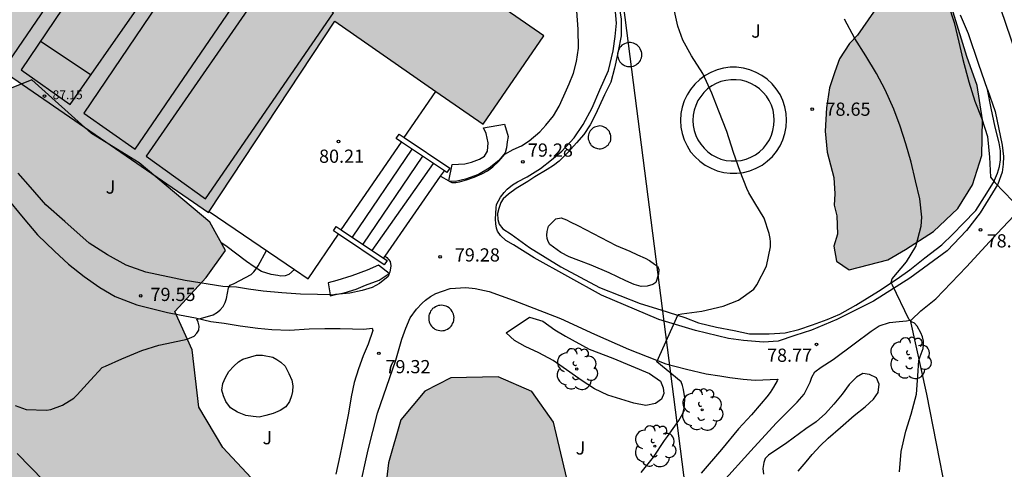
# Model space of a CAD drawing. Units: metres. Extents: x 583794 to 584144, y 4794290 to 4794541.
# Drawn here: x 583941 to 583997, y 4794390 to 4794416 of the extents above; entities that cross this region are included whole.
import ezdxf

# ---------------------------------------------------------------- set-up
doc = ezdxf.new("R2010")
doc.units = ezdxf.units.M
for name, color, linetype in [('020104', 34, 'Continuous'), ('020204', 9, 'Continuous'), ('020308', 9, 'Continuous'), ('060110', 9, 'Continuous'), ('060117', 9, 'Continuous'), ('060124', 9, 'Continuous'), ('060141', 9, 'Continuous'), ('070105', 6, 'Continuous'), ('080106', 1, 'Continuous'), ('080110', 9, 'Continuous'), ('080201', 9, 'Continuous'), ('080303', 9, 'Continuous'), ('100103', 3, 'Continuous'), ('100105', 3, 'Continuous'), ('100106', 63, 'Continuous'), ('100107', 3, 'Continuous'), ('100110', 32, 'Continuous'), ('100202', 3, 'Continuous'), ('100302', 7, 'Continuous'), ('130101', 9, 'Continuous'), ('220104', 9, 'LINEA_ELECTRICA'), ('990501', 21, 'Continuous'), ('990504', 63, 'Continuous')]:
    doc.layers.add(name, color=color, linetype=linetype)
doc.layers.add('080111', color=7, linetype='Continuous', lineweight=30)
doc.styles.add('ARIAL', font='ARIAL.TTF', dxfattribs={"height": 1})
doc.linetypes.add('LINEA_ELECTRICA', pattern='A,7.5,-0.3,["E",Standard,S=0.25,R=0,X=-0.1,Y=-0.1],-0.3', length=8.1)

# ---------------------------------------------------------------- blocks, each defined once
blk = doc.blocks.new('COTAPU')
blk.add_circle((0, 0), 0.075)
blk = doc.blocks.new('ARBOL')
blk.add_circle((0, 0), 0.0587)
for centre, radius, start, end in [((-0.28, 0.855), 0.3, 359.2878, 173.6078), ((0.097, 0.97), 0.21, 23.1565, 160.4665), ((0.438, 0.881), 0.24, 301.578, 139.328), ((-0.564, 0.381), 0.532, 92.28, 254.58), ((0.656, 0.288), 0.443, 319.8556, 114.7656), ((-0.091, 0.321), 0.12, 119.14, 310.56), ((0.819, -0.249), 0.383, 235.5275, 62.0275), ((-0.556, -0.339), 0.555, 142.64, 266.54), ((-0.039, -0.384), 0.21, 189.64, 323.88), ((-0.301, -0.676), 0.45, 213.78, 295.32), ((0.299, -0.624), 0.532, 224.67, 0.24)]:
    blk.add_arc(centre, radius, start, end)
blk = doc.blocks.new('PUNTO')
blk.add_circle((0, 0), 0.075)

msp = doc.modelspace()

# ---------------------------------------------------------------- hatches: boundary and pattern name
at = {"layer": '990501'}
msp.add_hatch(color=256, dxfattribs=at).paths.add_polyline_path([(583970.983, 4794414.764), (583962.973, 4794420.304), (583963.623, 4794421.294), (583958.964, 4794424.514), (583958.364, 4794423.474), (583945.664, 4794432.194), (583951.674, 4794440.694), (583946.104, 4794444.414), (583940.364, 4794435.834), (583936.834, 4794430.564), (583937.414, 4794430.194), (583928.084, 4794416.445), (583931.134, 4794414.345), (583930.934, 4794414.055), (583934.644, 4794411.585), (583936.924, 4794415.055), (583937.184, 4794414.895), (583951.953, 4794404.755), (583959.113, 4794415.594), (583967.543, 4794409.754)])
at = {"layer": '990504'}
for points in [[(583988.793, 4794414.804), (583988.343, 4794414.334), (583987.783, 4794413.464), (583987.503, 4794412.724), (583987.202, 4794411.814), (583987.042, 4794410.694), (583986.962, 4794409.354), (583987.072, 4794408.174), (583987.452, 4794406.734), (583987.512, 4794405.814), (583987.482, 4794405.154), (583987.622, 4794404.564), (583987.662, 4794403.514), (583987.452, 4794402.844), (583987.612, 4794401.984), (583988.332, 4794401.484), (583990.512, 4794402.064), (583991.532, 4794402.654), (583993.112, 4794403.674), (583994.502, 4794404.964), (583995.332, 4794406.314), (583995.852, 4794407.984), (583995.892, 4794410.004), (583995.592, 4794411.944), (583995.012, 4794413.594), (583994.232, 4794416.104), (583993.522, 4794416.934), (583992.362, 4794416.984), (583991.542, 4794416.694), (583990.642, 4794416.714), (583990.003, 4794416.544)], [(583961.863, 4794387.945), (583961.453, 4794386.115), (583960.303, 4794384.615), (583958.493, 4794383.945), (583957.293, 4794384.565), (583955.893, 4794385.815), (583955.033, 4794387.365), (583954.373, 4794389.695), (583952.753, 4794391.405), (583951.403, 4794393.695), (583951.013, 4794396.945), (583950.033, 4794399.125), (583951.803, 4794401.055), (583952.913, 4794402.595), (583952.023, 4794404.195), (583948.014, 4794407.565), (583945.304, 4794409.225), (583941.914, 4794412.265), (583939.774, 4794411.415), (583939.074, 4794409.445), (583939.204, 4794405.715), (583938.994, 4794402.545), (583937.424, 4794402.695), (583935.114, 4794404.275), (583933.294, 4794405.905), (583931.404, 4794406.095), (583929.544, 4794404.945), (583925.834, 4794402.765), (583924.024, 4794401.216), (583924.784, 4794398.856), (583926.674, 4794396.756), (583928.614, 4794394.776), (583929.544, 4794393.526), (583931.574, 4794391.526), (583934.034, 4794388.736), (583934.973, 4794386.486), (583937.073, 4794384.716), (583939.393, 4794383.506), (583941.473, 4794382.676), (583943.553, 4794382.486), (583942.423, 4794380.376), (583944.103, 4794378.606), (583948.793, 4794375.416), (583951.983, 4794372.226), (583957.302, 4794368.046), (583959.802, 4794366.136), (583961.922, 4794365.426), (583962.892, 4794366.066), (583962.242, 4794367.356), (583960.342, 4794369.356), (583958.672, 4794371.696), (583959.672, 4794373.176), (583961.402, 4794374.006), (583962.902, 4794374.545), (583962.892, 4794375.465), (583964.152, 4794376.875), (583967.932, 4794377.885), (583972.112, 4794378.795), (583973.962, 4794379.405), (583977.422, 4794380.265), (583980.012, 4794380.795), (583982.402, 4794381.815), (583985.232, 4794382.315), (583988.032, 4794382.555), (583994.342, 4794384.415), (583993.532, 4794384.975), (583993.342, 4794385.165), (583991.982, 4794385.215), (583990.962, 4794385.425), (583990.082, 4794385.855), (583989.172, 4794385.965), (583987.572, 4794385.445), (583985.952, 4794385.095), (583985.282, 4794385.235), (583985.012, 4794385.715), (583983.342, 4794388.185), (583982.332, 4794388.485), (583980.862, 4794388.065), (583979.162, 4794387.085), (583977.362, 4794385.655), (583974.982, 4794385.315), (583974.282, 4794387.135), (583973.452, 4794388.545), (583972.292, 4794389.645), (583971.543, 4794392.855), (583970.303, 4794394.595), (583968.393, 4794395.415), (583965.703, 4794395.365), (583964.223, 4794394.605), (583962.863, 4794392.975), (583962.163, 4794390.545)]]:
    msp.add_hatch(color=256, dxfattribs=at).paths.add_polyline_path(points)

# ---------------------------------------------------------------- linework, layer by layer
at = {"layer": '020104', "flags": 128}
for points, elevation in [([(583976.512, 4794389.985), (583977.212, 4794390.855), (583977.842, 4794391.815), (583978.012, 4794392.045), (583978.652, 4794392.945), (583978.872, 4794393.335), (583978.932, 4794393.555), (583978.982, 4794393.775), (583978.992, 4794394.235), (583978.922, 4794394.695), (583978.862, 4794394.925), (583978.782, 4794395.145), (583977.412, 4794396.265), (583978.622, 4794398.964), (583978.832, 4794399.004), (583979.962, 4794399.154), (583981.172, 4794399.424), (583982.042, 4794399.764), (583982.912, 4794400.404), (583983.082, 4794400.634), (583983.632, 4794401.694), (583983.862, 4794402.794), (583983.862, 4794403.084), (583983.842, 4794403.274), (583983.782, 4794403.564), (583983.492, 4794404.424), (583982.972, 4794405.294), (583982.632, 4794405.854), (583982.523, 4794406.104), (583982.133, 4794407.064), (583981.763, 4794408.144), (583981.373, 4794409.334), (583980.923, 4794410.504), (583980.533, 4794411.524), (583980.013, 4794412.634), (583979.373, 4794413.634), (583978.873, 4794414.524), (583978.603, 4794415.314), (583978.403, 4794416.174)], 79), ([(583993.952, 4794416.564), (583994.292, 4794415.524), (583994.552, 4794414.404), (583994.782, 4794413.424), (583995.112, 4794412.154), (583995.462, 4794411.064), (583995.862, 4794410.064), (583996.172, 4794409.054), (583996.292, 4794407.884), (583996.352, 4794406.754), (583996.602, 4794406.444), (583998.122, 4794404.864)], 78), ([(583991.182, 4794390.024), (583991.272, 4794391.184), (583991.552, 4794392.344), (583991.852, 4794393.304), (583992.142, 4794394.434), (583992.222, 4794395.484), (583992.272, 4794396.344), (583992.362, 4794396.584), (583992.522, 4794397.024), (583992.542, 4794397.234), (583992.542, 4794397.444), (583992.482, 4794397.684), (583992.392, 4794397.914), (583992.182, 4794398.294), (583992.042, 4794398.464), (583991.862, 4794398.544), (583991.712, 4794398.694), (583990.782, 4794400.624), (583990.712, 4794400.774), (583990.772, 4794400.984), (583991.582, 4794401.944), (583992.102, 4794402.814), (583992.422, 4794403.964), (583992.452, 4794404.484), (583992.342, 4794405.524), (583992.092, 4794406.544), (583991.842, 4794407.594), (583991.542, 4794408.644), (583991.212, 4794409.644), (583990.862, 4794410.614), (583990.362, 4794411.714), (583989.882, 4794412.634), (583989.262, 4794413.634), (583988.643, 4794414.624), (583988.053, 4794415.714)], 78.5), ([(583940.973, 4794393.795), (583941.583, 4794393.565), (583942.743, 4794393.525), (583942.983, 4794393.565), (583943.663, 4794393.815), (583944.293, 4794394.215), (583944.493, 4794394.395), (583945.243, 4794395.225), (583945.913, 4794395.945), (583946.093, 4794396.025), (583947.023, 4794396.445), (583948.163, 4794396.915), (583949.123, 4794397.225), (583949.573, 4794397.315), (583950.733, 4794397.565), (583951.133, 4794397.735), (583951.283, 4794397.895), (583951.393, 4794398.065), (583951.423, 4794398.305), (583951.363, 4794398.515), (583951.273, 4794398.695), (583951.493, 4794398.735), (583952.213, 4794398.945), (583952.453, 4794399.085), (583952.613, 4794399.215), (583952.773, 4794399.415), (583952.883, 4794399.635), (583952.963, 4794399.865), (583953.073, 4794400.465), (583953.183, 4794400.625), (583953.393, 4794400.725), (583954.373, 4794401.235), (583954.523, 4794401.385), (583954.653, 4794401.545), (583954.763, 4794401.725), (583955.243, 4794402.595)], 79.5)]:
    msp.add_lwpolyline(points, dxfattribs=dict(at, elevation=elevation))
at = {"layer": '060110'}
msp.add_polyline3d([(583996.176, 4794411.727, 77.878), (583996.612, 4794410.474, 77.888), (583997.012, 4794408.564, 77.948), (583997.092, 4794407.924, 77.978), (583997.072, 4794407.484, 77.978), (583997.022, 4794407.044, 77.978), (583996.772, 4794406.354, 78.008), (583995.772, 4794404.734, 78.218), (583994.992, 4794403.724, 78.248), (583993.892, 4794402.564, 78.308), (583991.772, 4794401.014, 78.478), (583989.702, 4794399.724, 78.588), (583987.622, 4794398.674, 78.698), (583986.182, 4794398.064, 78.778), (583985.232, 4794397.764, 78.808), (583984.292, 4794397.444, 78.838), (583983.462, 4794397.394, 78.878), (583982.322, 4794397.484, 78.908), (583981.472, 4794397.604, 78.928), (583979.592, 4794398.044, 78.998), (583977.512, 4794398.674, 79.088), (583974.263, 4794400.055, 79.188), (583970.433, 4794402.175, 79.218), (583969.263, 4794402.905, 79.228), (583968.823, 4794403.165, 79.228), (583968.533, 4794403.445, 79.248), (583968.353, 4794403.695, 79.248), (583968.293, 4794403.855, 79.248), (583968.253, 4794404.095, 79.248), (583968.233, 4794404.375, 79.258), (583968.263, 4794404.685, 79.258), (583968.283, 4794405.015, 79.268), (583968.303, 4794405.195, 79.268), (583968.413, 4794405.414, 79.278), (583968.523, 4794405.614, 79.288), (583968.733, 4794405.884, 79.288), (583968.903, 4794406.064, 79.288), (583969.203, 4794406.314, 79.268), (583969.493, 4794406.484, 79.278), (583970.043, 4794406.764, 79.288), (583970.793, 4794407.234, 79.268), (583971.413, 4794407.734, 79.228), (583972.013, 4794408.234, 79.228), (583972.703, 4794408.984, 79.218), (583973.223, 4794409.734, 79.198), (583973.723, 4794410.694, 79.188), (583974.173, 4794411.714, 79.178), (583974.663, 4794412.804, 79.178), (583974.933, 4794413.924, 79.178), (583975.043, 4794414.734, 79.168), (583975.113, 4794415.484, 79.168), (583975.023, 4794416.564, 79.168)], dxfattribs=at)
at = {"layer": '060117'}
for points in [[(583961.975, 4794402.273, 79.607), (583965.126, 4794406.803, 79.589)], [(583965.126, 4794406.803, 79.589), (583965.34, 4794407.11, 79.588)], [(583961.891, 4794402.152, 79.608), (583961.975, 4794402.273, 79.607)]]:
    msp.add_polyline3d(points, dxfattribs=at)
at = {"layer": '060124'}
for points in [[(583963.06, 4794408.995, 80.138), (583964.855, 4794411.617, 80.128)], [(583959.487, 4794403.756, 80.158), (583962.9, 4794408.745, 80.138)], [(583951.989, 4794404.808, 80.128), (583956.835, 4794401.508, 80.162)], [(583956.835, 4794401.508, 80.162), (583957.603, 4794400.985, 80.168), (583959.331, 4794403.521, 80.158)]]:
    msp.add_polyline3d(points, dxfattribs=at)
at = {"layer": '060141'}
for points in [[(583963.493, 4794408.345, 79.998), (583960.103, 4794403.355, 80.008)], [(583964.093, 4794407.945, 79.868), (583960.703, 4794402.945, 79.838)], [(583961.243, 4794402.595, 79.718), (583964.723, 4794407.525, 79.698)]]:
    msp.add_polyline3d(points, dxfattribs=at)
at = {"layer": '070105'}
for points in [[(583962.9, 4794408.745, 80.338), (583962.603, 4794408.945, 80.408), (583962.763, 4794409.195, 80.388)], [(583962.763, 4794409.195, 80.388), (583963.06, 4794408.995, 80.319)], [(583963.06, 4794408.995, 80.319), (583965.643, 4794407.255, 79.718), (583965.483, 4794407.015, 79.728), (583965.34, 4794407.11, 79.761)], [(583965.34, 4794407.11, 79.761), (583962.9, 4794408.745, 80.338)], [(583959.331, 4794403.521, 80.371), (583959.043, 4794403.715, 80.438), (583959.203, 4794403.945, 80.418)], [(583959.203, 4794403.945, 80.418), (583959.487, 4794403.756, 80.352)], [(583961.891, 4794402.152, 79.792), (583962.083, 4794402.025, 79.748), (583961.923, 4794401.775, 79.768), (583959.331, 4794403.521, 80.371)], [(583959.487, 4794403.756, 80.352), (583961.891, 4794402.152, 79.792)]]:
    msp.add_polyline3d(points, dxfattribs=at)
at = {"layer": '080106'}
msp.add_polyline3d([(583942.414, 4794414.465, 86.758), (583945.284, 4794412.565, 86.808)], dxfattribs=at)
at = {"layer": '080110'}
for points in [[(583940.634, 4794413.335, 86.988), (583947.854, 4794423.924, 85.808), (583944.954, 4794425.884, 85.768), (583937.794, 4794415.335, 87.028), (583940.634, 4794413.335, 86.988)], [(583944.864, 4794410.385, 87.008), (583947.774, 4794408.335, 87.088), (583954.994, 4794418.884, 85.858), (583952.004, 4794420.934, 85.728), (583944.864, 4794410.385, 87.008)], [(583948.404, 4794407.935, 87.078), (583951.773, 4794405.525, 87.028), (583959.043, 4794416.084, 85.808), (583955.684, 4794418.484, 85.778), (583948.404, 4794407.935, 87.078)]]:
    msp.add_polyline3d(points, dxfattribs=at)
msp.add_polyline3d([(583948.434, 4794423.404, 85.818), (583941.304, 4794412.835, 86.938), (583944.094, 4794410.875, 86.998), (583951.404, 4794421.334, 85.818)], close=True, dxfattribs=at)
at = {"layer": '080111'}
for points in [[(583970.983, 4794414.764, 83.608), (583962.973, 4794420.304, 83.508), (583963.623, 4794421.294, 83.488), (583958.964, 4794424.514, 83.398), (583958.364, 4794423.474, 83.598), (583945.664, 4794432.194, 83.548), (583951.674, 4794440.694, 81.808), (583946.104, 4794444.414, 82.628)], [(583951.989, 4794404.808, 80.128), (583959.113, 4794415.594, 80.178), (583964.855, 4794411.617, 79.755)], [(583964.855, 4794411.617, 79.755), (583967.543, 4794409.754, 79.558), (583970.983, 4794414.764, 79.368)], [(583940.522, 4794412.603, 80.128), (583951.953, 4794404.755, 80.128), (583951.989, 4794404.808, 80.128)]]:
    msp.add_polyline3d(points, dxfattribs=at)
at = {"layer": '100103'}
msp.add_polyline3d([(583991.792, 4794398.645, 78.468), (583992.712, 4794394.434, 78.398), (583993.822, 4794388.844, 78.278), (583994.422, 4794385.603, 78.188)], dxfattribs=at)
at = {"layer": '100105'}
for points in [[(583971.659, 4794423.345, 79.182), (583973.453, 4794421.234, 79.088), (583974.043, 4794420.214, 79.088), (583974.373, 4794419.484, 79.088), (583974.993, 4794417.984, 79.088), (583975.203, 4794416.734, 79.088), (583975.373, 4794415.734, 79.088), (583975.373, 4794414.774, 79.088), (583975.214, 4794413.901, 79.088)], [(583965.616, 4794406.523, 79.374), (583965.753, 4794406.445, 79.368), (583965.993, 4794406.445, 79.338), (583966.203, 4794406.485, 79.328), (583966.593, 4794406.595, 79.308), (583967.023, 4794406.754, 79.308), (583967.463, 4794406.934, 79.288), (583967.793, 4794407.104, 79.298), (583968.083, 4794407.334, 79.298), (583968.423, 4794407.664, 79.298), (583968.773, 4794408.054, 79.258), (583969.243, 4794408.314, 79.228), (583969.723, 4794408.524, 79.198), (583970.153, 4794408.814, 79.218), (583970.763, 4794409.314, 79.198), (583971.103, 4794409.694, 79.198), (583971.543, 4794410.234, 79.198), (583971.853, 4794410.774, 79.198), (583972.123, 4794411.364, 79.198), (583972.433, 4794412.054, 79.198), (583972.673, 4794412.654, 79.198), (583972.843, 4794413.314, 79.198), (583972.953, 4794414.064, 79.188), (583972.933, 4794415.144, 79.188), (583972.863, 4794416.174, 79.188)], [(583996.176, 4794411.727, 77.86), (583995.682, 4794413.144, 77.828), (583995.092, 4794414.874, 77.808), (583994.642, 4794415.934, 77.808)], [(583975.214, 4794413.901, 79.088), (583975.173, 4794413.713, 79.188)], [(583975.173, 4794413.713, 79.188), (583975.003, 4794412.944, 79.108), (583974.783, 4794412.134, 79.088), (583974.423, 4794411.414, 79.108), (583973.923, 4794410.314, 79.178), (583973.623, 4794409.714, 79.178), (583973.253, 4794409.164, 79.188), (583972.833, 4794408.694, 79.188), (583972.363, 4794408.164, 79.198), (583971.853, 4794407.664, 79.228), (583971.543, 4794407.404, 79.228), (583971.173, 4794407.184, 79.248), (583970.473, 4794406.764, 79.268), (583970.073, 4794406.504, 79.268), (583969.423, 4794406.104, 79.288), (583968.983, 4794405.794, 79.268), (583968.673, 4794405.524, 79.288), (583968.543, 4794405.305, 79.278), (583968.423, 4794404.975, 79.278), (583968.353, 4794404.685, 79.278), (583968.373, 4794404.345, 79.268), (583968.453, 4794404.085, 79.268), (583968.663, 4794403.815, 79.198), (583969.123, 4794403.515, 79.188), (583970.173, 4794402.755, 79.158), (583971.953, 4794401.655, 79.088), (583974.153, 4794400.485, 79.078), (583976.453, 4794399.584, 79.008), (583977.622, 4794399.224, 78.978), (583979.002, 4794398.794, 78.938), (583979.772, 4794398.484, 78.858), (583980.792, 4794398.234, 78.838), (583981.802, 4794398.044, 78.808), (583982.662, 4794397.854, 78.808), (583983.782, 4794397.854, 78.808), (583984.682, 4794397.924, 78.798), (583985.462, 4794398.104, 78.758), (583986.252, 4794398.374, 78.698), (583987.082, 4794398.674, 78.678), (583987.792, 4794398.974, 78.618), (583988.712, 4794399.484, 78.588), (583989.992, 4794400.274, 78.498), (583991.052, 4794400.984, 78.408), (583991.772, 4794401.484, 78.328), (583992.622, 4794402.174, 78.328), (583993.582, 4794402.914, 78.228), (583994.212, 4794403.514, 78.228), (583994.802, 4794404.114, 78.218), (583995.522, 4794404.864, 78.188), (583996.012, 4794405.644, 78.128), (583996.522, 4794406.444, 78.028), (583996.742, 4794406.974, 77.928), (583996.862, 4794407.364, 77.928), (583996.922, 4794407.734, 77.948), (583996.922, 4794408.254, 77.938), (583996.852, 4794408.694, 77.968), (583996.622, 4794409.594, 77.948)], [(583996.622, 4794409.594, 77.948), (583996.382, 4794410.664, 77.878), (583996.176, 4794411.727, 77.878)], [(583958.847, 4794400.069, 79.499), (583958.133, 4794400.095, 79.508), (583957.173, 4794400.115, 79.538), (583956.103, 4794400.195, 79.518), (583955.043, 4794400.275, 79.508), (583954.223, 4794400.405, 79.518), (583953.543, 4794400.505, 79.508), (583952.763, 4794400.555, 79.508), (583950.623, 4794400.885, 79.528), (583948.393, 4794401.365, 79.498), (583947.263, 4794401.755, 79.498), (583946.213, 4794402.335, 79.588), (583945.173, 4794403.015, 79.588), (583943.784, 4794404.235, 79.588), (583942.714, 4794405.175, 79.588), (583941.844, 4794406.185, 79.588), (583941.144, 4794406.985, 79.608)], [(583965.126, 4794406.803, 79.398), (583965.586, 4794406.54, 79.376)], [(583991.792, 4794398.645, 78.423), (583991.872, 4794398.664, 78.418), (583992.402, 4794399.174, 78.438), (583993.242, 4794399.854, 78.378), (583994.982, 4794401.654, 78.268), (583996.732, 4794403.564, 78.118), (583998.322, 4794405.234, 77.978), (583999.652, 4794406.594, 77.788)], [(583940.454, 4794405.625, 79.558), (583941.424, 4794404.445, 79.588), (583942.244, 4794403.485, 79.558), (583943.204, 4794402.545, 79.578), (583944.004, 4794401.815, 79.578), (583944.893, 4794401.115, 79.558), (583945.783, 4794400.485, 79.558), (583946.643, 4794399.975, 79.558), (583947.873, 4794399.515, 79.548), (583949.623, 4794399.065, 79.538), (583950.293, 4794398.935, 79.558), (583951.213, 4794398.765, 79.548), (583952.083, 4794398.565, 79.548), (583952.843, 4794398.465, 79.518), (583953.743, 4794398.315, 79.548), (583954.753, 4794398.185, 79.518), (583955.533, 4794398.105, 79.498), (583956.543, 4794398.065, 79.478), (583957.663, 4794398.155, 79.468), (583958.543, 4794398.165, 79.438), (583959.413, 4794398.165, 79.378), (583960.113, 4794398.155, 79.338), (583960.763, 4794398.125, 79.298), (583961.233, 4794398.175, 79.278), (583961.283, 4794398.045, 79.278), (583961.003, 4794397.275, 79.308), (583960.723, 4794396.605, 79.328), (583960.463, 4794395.875, 79.298), (583960.223, 4794395.105, 79.278), (583960.043, 4794394.295, 79.258), (583959.893, 4794393.355, 79.258), (583959.673, 4794392.225, 79.248), (583959.403, 4794390.945, 79.248), (583959.183, 4794389.905, 79.248)], [(583956.835, 4794401.508, 79.527), (583956.513, 4794401.235, 79.518), (583956.293, 4794401.155, 79.518), (583956.043, 4794401.135, 79.518), (583955.873, 4794401.175, 79.508), (583955.503, 4794401.225, 79.518), (583954.963, 4794401.405, 79.518), (583954.543, 4794401.655, 79.518), (583954.103, 4794401.975, 79.518), (583952.923, 4794402.855, 79.528), (583952.673, 4794403.025, 79.518)], [(583961.975, 4794402.273, 79.357), (583962.073, 4794402.185, 79.338), (583962.253, 4794401.965, 79.308), (583962.303, 4794401.715, 79.298), (583962.243, 4794401.355, 79.308), (583962.21, 4794401.277, 79.308)], [(583962.21, 4794401.277, 79.308), (583962.143, 4794401.115, 79.308), (583961.653, 4794400.715, 79.338), (583961.233, 4794400.485, 79.388), (583960.673, 4794400.315, 79.428), (583959.963, 4794400.175, 79.438), (583959.164, 4794400.088, 79.485)], [(583960.503, 4794388.965, 79.258), (583961.003, 4794391.275, 79.258), (583961.533, 4794393.355, 79.258), (583962.583, 4794396.375, 79.328), (583962.923, 4794397.565, 79.328), (583963.143, 4794398.175, 79.308), (583963.403, 4794398.775, 79.308), (583963.763, 4794399.265, 79.298), (583964.073, 4794399.595, 79.298), (583964.273, 4794399.775, 79.288), (583964.553, 4794399.985, 79.288), (583964.853, 4794400.155, 79.288), (583965.223, 4794400.275, 79.288), (583965.673, 4794400.425, 79.258), (583966.553, 4794400.485, 79.228), (583967.083, 4794400.435, 79.268), (583967.873, 4794400.255, 79.228), (583969.253, 4794399.765, 79.218), (583971.933, 4794398.735, 79.158), (583973.863, 4794397.845, 79.128), (583975.792, 4794396.985, 79.078), (583977.912, 4794396.165, 79.018), (583979.092, 4794395.865, 78.968), (583980.212, 4794395.585, 78.948), (583980.972, 4794395.475, 78.928), (583981.542, 4794395.385, 78.928), (583982.302, 4794395.294, 78.878), (583982.992, 4794395.234, 78.838), (583984.272, 4794395.294, 78.808), (583984.232, 4794395.194, 78.798), (583984.032, 4794394.844, 78.788), (583983.832, 4794394.524, 78.788), (583983.642, 4794394.294, 78.808), (583983.332, 4794393.905, 78.828), (583982.782, 4794393.275, 78.838), (583982.032, 4794392.465, 78.888), (583981.082, 4794391.305, 78.918), (583979.922, 4794389.965, 78.868)], [(583959.164, 4794400.088, 79.485), (583958.953, 4794400.065, 79.498), (583958.847, 4794400.069, 79.499)], [(583981.132, 4794389.445, 78.868), (583982.742, 4794391.225, 78.868), (583984.172, 4794392.795, 78.858), (583985.372, 4794393.984, 78.808), (583985.762, 4794394.434, 78.798), (583986.102, 4794395.114, 78.768), (583986.212, 4794395.394, 78.758), (583986.372, 4794395.714, 78.728), (583986.742, 4794395.974, 78.728), (583987.412, 4794396.414, 78.748), (583988.612, 4794397.304, 78.698), (583989.582, 4794398.014, 78.648), (583990.032, 4794398.314, 78.608), (583990.612, 4794398.514, 78.528), (583991.162, 4794398.564, 78.478), (583991.572, 4794398.594, 78.438), (583991.792, 4794398.645, 78.423)], [(583942.603, 4794389.526, 79.198), (583941.073, 4794391.065, 79.178)]]:
    msp.add_polyline3d(points, dxfattribs=at)
at = {"layer": '100106', "flags": 128}
for points, elevation in [([(583990.003, 4794416.544), (583988.793, 4794414.804), (583988.343, 4794414.334), (583987.783, 4794413.464), (583987.503, 4794412.724), (583987.202, 4794411.814), (583987.042, 4794410.694), (583986.962, 4794409.354), (583987.072, 4794408.174), (583987.452, 4794406.734), (583987.512, 4794405.814), (583987.482, 4794405.154), (583987.622, 4794404.564), (583987.662, 4794403.514), (583987.452, 4794402.844), (583987.612, 4794401.984), (583988.332, 4794401.484), (583990.512, 4794402.064), (583991.532, 4794402.654), (583993.112, 4794403.674), (583994.502, 4794404.964), (583995.332, 4794406.314), (583995.852, 4794407.984), (583995.892, 4794410.004), (583995.592, 4794411.944), (583995.012, 4794413.594), (583994.232, 4794416.104)], 78.5), ([(583954.373, 4794389.695), (583952.753, 4794391.405), (583951.403, 4794393.695), (583951.013, 4794396.945), (583950.033, 4794399.125), (583951.803, 4794401.055), (583952.913, 4794402.595), (583952.023, 4794404.195), (583948.014, 4794407.565), (583945.304, 4794409.225), (583941.914, 4794412.265), (583939.774, 4794411.415)], 79.5), ([(583972.292, 4794389.645), (583971.543, 4794392.855), (583970.303, 4794394.595), (583968.393, 4794395.415), (583965.703, 4794395.365), (583964.223, 4794394.605), (583962.863, 4794392.975), (583962.163, 4794390.545), (583961.863, 4794387.945)], 79.5)]:
    msp.add_lwpolyline(points, dxfattribs=dict(at, elevation=elevation))
at = {"layer": '100107'}
for points in [[(583975.214, 4794413.901, 79.188), (583975.203, 4794413.874, 79.188), (583975.173, 4794413.774, 79.188), (583975.173, 4794413.713, 79.188)], [(583976.503, 4794413.444, 79.178), (583976.533, 4794413.524, 79.178), (583976.543, 4794413.624, 79.178), (583976.543, 4794413.694, 79.178), (583976.543, 4794413.794, 79.178), (583976.533, 4794413.874, 79.178), (583976.503, 4794413.944, 79.178), (583976.463, 4794414.024, 79.178), (583976.423, 4794414.104, 79.178), (583976.363, 4794414.174, 79.178), (583976.293, 4794414.234, 79.178), (583976.233, 4794414.274, 79.178), (583976.153, 4794414.314, 79.178), (583976.073, 4794414.354, 79.178), (583975.993, 4794414.374, 79.178), (583975.913, 4794414.384, 79.178), (583975.823, 4794414.384, 79.178), (583975.733, 4794414.374, 79.188), (583975.653, 4794414.354, 79.188), (583975.573, 4794414.314, 79.188), (583975.493, 4794414.274, 79.188), (583975.423, 4794414.234, 79.188), (583975.363, 4794414.174, 79.188), (583975.303, 4794414.104, 79.188), (583975.263, 4794414.024, 79.188), (583975.233, 4794413.944, 79.188), (583975.214, 4794413.901, 79.188)], [(583975.173, 4794413.713, 79.188), (583975.173, 4794413.614, 79.188), (583975.203, 4794413.524, 79.188), (583975.233, 4794413.444, 79.188), (583975.263, 4794413.374, 79.188), (583975.303, 4794413.304, 79.188), (583975.363, 4794413.234, 79.188), (583975.423, 4794413.174, 79.188), (583975.503, 4794413.124, 79.188), (583975.573, 4794413.084, 79.188), (583975.653, 4794413.054, 79.188), (583975.743, 4794413.024, 79.178), (583975.823, 4794413.024, 79.178), (583975.913, 4794413.024, 79.178), (583975.993, 4794413.024, 79.178), (583976.083, 4794413.054, 79.178), (583976.163, 4794413.084, 79.178), (583976.233, 4794413.124, 79.178), (583976.293, 4794413.174, 79.178), (583976.363, 4794413.234, 79.178), (583976.423, 4794413.304, 79.178), (583976.473, 4794413.374, 79.178), (583976.503, 4794413.444, 79.178)], [(583984.673, 4794409.234, 79.408), (583984.753, 4794409.604, 79.408), (583984.773, 4794409.984, 79.408), (583984.753, 4794410.364, 79.408), (583984.673, 4794410.734, 79.408), (583984.553, 4794411.094, 79.408), (583984.403, 4794411.434, 79.408), (583984.183, 4794411.754, 79.408), (583983.953, 4794412.044, 79.408), (583983.673, 4794412.304, 79.408), (583983.373, 4794412.524, 79.408), (583983.043, 4794412.694, 79.408), (583982.683, 4794412.844, 79.408), (583982.323, 4794412.934, 79.408), (583981.933, 4794412.984, 79.408), (583981.573, 4794412.984, 79.408), (583981.183, 4794412.934, 79.408), (583980.823, 4794412.844, 79.408), (583980.473, 4794412.694, 79.408), (583980.143, 4794412.524, 79.408), (583979.843, 4794412.294, 79.408), (583979.553, 4794412.024, 79.408), (583979.323, 4794411.734, 79.408), (583979.123, 4794411.424, 79.408), (583978.963, 4794411.084, 79.408), (583978.843, 4794410.724, 79.408), (583978.773, 4794410.354, 79.408), (583978.753, 4794409.974, 79.408), (583978.773, 4794409.594, 79.408), (583978.843, 4794409.224, 79.408), (583978.963, 4794408.864, 79.408), (583979.123, 4794408.524, 79.408), (583979.323, 4794408.194, 79.408), (583979.553, 4794407.914, 79.408), (583979.843, 4794407.654, 79.408), (583980.153, 4794407.434, 79.408), (583980.483, 4794407.254, 79.408), (583980.833, 4794407.114, 79.408), (583981.203, 4794407.014, 79.408), (583981.573, 4794406.974, 79.408), (583981.953, 4794406.974, 79.408), (583982.333, 4794407.024, 79.408), (583982.683, 4794407.114, 79.408), (583983.043, 4794407.254, 79.408), (583983.383, 4794407.434, 79.408), (583983.673, 4794407.664, 79.408), (583983.962, 4794407.914, 79.408), (583984.202, 4794408.214, 79.408), (583984.402, 4794408.524, 79.408), (583984.553, 4794408.874, 79.408), (583984.673, 4794409.234, 79.408)], [(583965.773, 4794407.474, 80.128), (583966.493, 4794407.514, 80.058), (583966.883, 4794407.604, 80.028), (583967.333, 4794407.764, 79.968), (583967.613, 4794407.944, 79.918), (583967.793, 4794408.224, 79.918), (583967.833, 4794408.694, 79.948), (583967.703, 4794409.234, 79.978), (583967.553, 4794409.554, 79.968), (583968.753, 4794409.764, 79.938), (583968.953, 4794409.064, 79.938), (583968.913, 4794408.764, 79.938), (583968.873, 4794408.424, 79.928), (583968.783, 4794408.124, 79.928), (583968.423, 4794407.694, 79.928), (583967.873, 4794407.264, 79.928), (583967.283, 4794406.904, 79.928), (583966.543, 4794406.645, 79.928), (583965.973, 4794406.505, 79.918), (583965.616, 4794406.523, 79.899)], [(583974.793, 4794408.944, 79.228), (583974.793, 4794409.024, 79.228), (583974.793, 4794409.104, 79.228), (583974.773, 4794409.184, 79.228), (583974.743, 4794409.254, 79.228), (583974.713, 4794409.334, 79.218), (583974.663, 4794409.394, 79.218), (583974.613, 4794409.444, 79.218), (583974.543, 4794409.514, 79.218), (583974.483, 4794409.554, 79.218), (583974.413, 4794409.594, 79.218), (583974.333, 4794409.624, 79.218), (583974.263, 4794409.644, 79.218), (583974.173, 4794409.654, 79.218), (583974.093, 4794409.644, 79.218), (583974.013, 4794409.634, 79.218), (583973.933, 4794409.614, 79.218), (583973.863, 4794409.584, 79.218), (583973.793, 4794409.544, 79.218), (583973.733, 4794409.484, 79.218), (583973.673, 4794409.434, 79.218), (583973.623, 4794409.374, 79.218), (583973.583, 4794409.304, 79.218), (583973.543, 4794409.224, 79.218), (583973.523, 4794409.154, 79.218), (583973.513, 4794409.064, 79.218), (583973.513, 4794408.984, 79.218), (583973.513, 4794408.914, 79.218), (583973.533, 4794408.834, 79.218), (583973.553, 4794408.754, 79.218), (583973.593, 4794408.684, 79.218), (583973.643, 4794408.614, 79.218), (583973.683, 4794408.554, 79.218), (583973.753, 4794408.504, 79.218), (583973.823, 4794408.444, 79.218), (583973.893, 4794408.414, 79.218), (583973.973, 4794408.394, 79.218), (583974.043, 4794408.374, 79.218), (583974.133, 4794408.364, 79.218), (583974.213, 4794408.364, 79.218), (583974.293, 4794408.374, 79.218), (583974.363, 4794408.394, 79.218), (583974.433, 4794408.434, 79.218), (583974.513, 4794408.474, 79.218), (583974.573, 4794408.524, 79.218), (583974.633, 4794408.564, 79.218), (583974.673, 4794408.644, 79.218), (583974.723, 4794408.714, 79.228), (583974.763, 4794408.774, 79.228), (583974.783, 4794408.864, 79.228), (583974.793, 4794408.944, 79.228)], [(583965.586, 4794406.54, 79.901), (583965.773, 4794407.474, 80.128)], [(583965.586, 4794406.54, 79.376), (583965.616, 4794406.523, 79.374)], [(583961.603, 4794401.755, 80.088), (583960.953, 4794401.465, 80.108), (583960.083, 4794401.155, 80.128), (583959.233, 4794400.885, 80.128), (583958.743, 4794400.765, 80.118), (583958.847, 4794400.069, 80.118)], [(583962.21, 4794401.277, 80.058), (583961.603, 4794401.755, 80.088)], [(583959.164, 4794400.088, 80.118), (583959.643, 4794400.185, 80.118), (583960.323, 4794400.395, 80.108), (583960.863, 4794400.615, 80.088), (583961.633, 4794400.905, 80.088), (583962.21, 4794401.277, 79.308)], [(583958.847, 4794400.069, 80.118), (583958.853, 4794400.025, 80.118), (583959.164, 4794400.088, 80.118)], [(583965.873, 4794398.615, 79.288), (583965.883, 4794398.695, 79.288), (583965.893, 4794398.795, 79.288), (583965.883, 4794398.885, 79.288), (583965.853, 4794398.975, 79.298), (583965.823, 4794399.055, 79.298), (583965.783, 4794399.135, 79.298), (583965.733, 4794399.215, 79.298), (583965.673, 4794399.275, 79.308), (583965.603, 4794399.335, 79.308), (583965.523, 4794399.385, 79.308), (583965.433, 4794399.425, 79.308), (583965.353, 4794399.445, 79.328), (583965.263, 4794399.475, 79.328), (583965.173, 4794399.485, 79.338), (583965.083, 4794399.475, 79.338), (583965.003, 4794399.465, 79.338), (583964.913, 4794399.435, 79.338), (583964.833, 4794399.395, 79.358), (583964.753, 4794399.345, 79.358), (583964.673, 4794399.295, 79.368), (583964.623, 4794399.225, 79.368), (583964.553, 4794399.155, 79.368), (583964.523, 4794399.065, 79.378), (583964.483, 4794398.985, 79.378), (583964.463, 4794398.905, 79.378), (583964.453, 4794398.815, 79.378), (583964.453, 4794398.725, 79.378), (583964.463, 4794398.635, 79.378), (583964.483, 4794398.545, 79.378), (583964.513, 4794398.445, 79.378), (583964.543, 4794398.375, 79.368), (583964.613, 4794398.305, 79.368), (583964.673, 4794398.235, 79.368), (583964.743, 4794398.185, 79.358), (583964.803, 4794398.135, 79.358), (583964.893, 4794398.095, 79.338), (583964.983, 4794398.065, 79.338), (583965.073, 4794398.045, 79.338), (583965.163, 4794398.025, 79.338), (583965.253, 4794398.045, 79.328), (583965.343, 4794398.055, 79.328), (583965.423, 4794398.085, 79.308), (583965.513, 4794398.125, 79.308), (583965.583, 4794398.175, 79.308), (583965.653, 4794398.225, 79.308), (583965.723, 4794398.295, 79.298), (583965.773, 4794398.365, 79.298), (583965.803, 4794398.445, 79.298), (583965.853, 4794398.525, 79.298), (583965.873, 4794398.615, 79.288)]]:
    msp.add_polyline3d(points, dxfattribs=at)
msp.add_polyline3d([(583983.998, 4794409.398, 79.408), (583984.043, 4794409.694, 79.408), (583984.073, 4794409.984, 79.408), (583984.043, 4794410.274, 79.408), (583984.003, 4794410.554, 79.408), (583983.913, 4794410.834, 79.408), (583983.783, 4794411.094, 79.408), (583983.633, 4794411.344, 79.408), (583983.433, 4794411.564, 79.408), (583983.233, 4794411.764, 79.408), (583982.993, 4794411.934, 79.408), (583982.743, 4794412.064, 79.408), (583982.473, 4794412.174, 79.408), (583982.183, 4794412.254, 79.408), (583981.903, 4794412.274, 79.408), (583981.613, 4794412.274, 79.408), (583981.323, 4794412.234, 79.408), (583981.043, 4794412.174, 79.408), (583980.773, 4794412.064, 79.408), (583980.523, 4794411.924, 79.408), (583980.283, 4794411.754, 79.408), (583980.073, 4794411.554, 79.408), (583979.893, 4794411.334, 79.408), (583979.733, 4794411.094, 79.408), (583979.613, 4794410.814, 79.408), (583979.523, 4794410.554, 79.408), (583979.463, 4794410.264, 79.408), (583979.453, 4794409.974, 79.408), (583979.473, 4794409.684, 79.408), (583979.523, 4794409.404, 79.408), (583979.613, 4794409.124, 79.408), (583979.733, 4794408.864, 79.408), (583979.893, 4794408.614, 79.408), (583980.083, 4794408.394, 79.408), (583980.293, 4794408.194, 79.408), (583980.523, 4794408.024, 79.408), (583980.783, 4794407.884, 79.408), (583981.043, 4794407.774, 79.408), (583981.333, 4794407.694, 79.408), (583981.623, 4794407.674, 79.408), (583981.913, 4794407.674, 79.408), (583982.183, 4794407.694, 79.408), (583982.483, 4794407.774, 79.408), (583982.743, 4794407.884, 79.408), (583983.003, 4794408.024, 79.408), (583983.233, 4794408.194, 79.408), (583983.453, 4794408.394, 79.408), (583983.633, 4794408.624, 79.408), (583983.793, 4794408.864, 79.408), (583983.913, 4794409.134, 79.408)], close=True, dxfattribs=at)
at = {"layer": '100110'}
for points in [[(583971.673, 4794404.394, 79.188), (583971.973, 4794404.444, 79.178), (583972.273, 4794404.334, 79.178), (583972.473, 4794404.224, 79.178), (583972.913, 4794404.014, 79.158), (583975.103, 4794402.874, 79.128), (583975.863, 4794402.554, 79.128), (583976.303, 4794402.344, 79.108), (583976.733, 4794402.164, 79.108), (583976.993, 4794402.024, 79.088), (583977.263, 4794401.814, 79.118), (583977.433, 4794401.694, 79.128), (583977.523, 4794401.514, 79.128), (583977.503, 4794401.254, 79.138), (583977.353, 4794400.774, 79.158), (583977.173, 4794400.654, 79.158), (583976.863, 4794400.564, 79.148), (583976.513, 4794400.544, 79.148), (583976.113, 4794400.654, 79.148), (583975.643, 4794400.864, 79.148), (583974.703, 4794401.314, 79.158), (583973.673, 4794401.754, 79.158), (583972.973, 4794402.014, 79.168), (583972.433, 4794402.235, 79.168), (583971.953, 4794402.485, 79.188), (583971.323, 4794402.935, 79.178), (583971.233, 4794403.105, 79.188), (583971.183, 4794403.275, 79.188), (583971.163, 4794403.464, 79.188), (583971.173, 4794403.674, 79.198), (583971.253, 4794403.974, 79.188), (583971.673, 4794404.394, 79.188)], [(583974.903, 4794396.475, 79.138), (583976.992, 4794395.615, 79.058), (583977.612, 4794395.175, 79.058), (583977.762, 4794394.795, 79.048), (583977.802, 4794394.485, 79.048), (583977.672, 4794394.155, 79.108), (583977.322, 4794393.905, 79.128), (583976.782, 4794393.805, 79.158), (583976.092, 4794393.935, 79.178), (583974.622, 4794394.375, 79.198), (583973.873, 4794394.735, 79.198), (583973.113, 4794395.235, 79.198), (583972.283, 4794395.815, 79.218), (583971.523, 4794396.345, 79.218), (583970.703, 4794396.775, 79.218), (583969.933, 4794397.145, 79.228), (583969.323, 4794397.475, 79.248), (583968.853, 4794397.925, 79.278), (583970.173, 4794398.805, 79.228), (583970.933, 4794398.585, 79.218), (583971.613, 4794398.085, 79.228), (583972.223, 4794397.735, 79.228), (583973.553, 4794396.985, 79.198), (583974.903, 4794396.475, 79.138)], [(583956.513, 4794395.605, 79.368), (583956.673, 4794395.235, 79.338), (583956.733, 4794394.905, 79.338), (583956.723, 4794394.585, 79.368), (583956.663, 4794394.335, 79.398), (583956.543, 4794394.015, 79.418), (583956.343, 4794393.725, 79.448), (583956.013, 4794393.515, 79.448), (583955.623, 4794393.345, 79.448), (583955.203, 4794393.225, 79.428), (583954.823, 4794393.135, 79.418), (583954.483, 4794393.165, 79.418), (583954.073, 4794393.235, 79.408), (583953.583, 4794393.425, 79.408), (583953.203, 4794393.665, 79.398), (583952.923, 4794394.025, 79.398), (583952.793, 4794394.335, 79.398), (583952.703, 4794394.675, 79.398), (583952.753, 4794395.045, 79.398), (583952.903, 4794395.385, 79.408), (583953.103, 4794395.725, 79.408), (583953.383, 4794396.025, 79.408), (583953.653, 4794396.265, 79.398), (583953.893, 4794396.425, 79.398), (583954.343, 4794396.565, 79.388), (583954.673, 4794396.645, 79.378), (583955.013, 4794396.645, 79.388), (583955.593, 4794396.545, 79.378), (583955.833, 4794396.415, 79.398), (583956.053, 4794396.255, 79.398), (583956.293, 4794396.025, 79.408), (583956.513, 4794395.605, 79.368)], [(583985.422, 4794390.065, 78.698), (583985.882, 4794390.605, 78.678), (583986.222, 4794391.025, 78.668), (583986.672, 4794391.515, 78.668), (583987.132, 4794391.944, 78.668), (583987.832, 4794392.544, 78.638), (583988.612, 4794393.224, 78.608), (583989.232, 4794393.724, 78.588), (583989.702, 4794394.154, 78.588), (583989.972, 4794394.524, 78.588), (583990.032, 4794395.014, 78.588), (583989.872, 4794395.364, 78.608), (583989.482, 4794395.564, 78.638), (583989.102, 4794395.604, 78.648), (583988.732, 4794395.404, 78.658), (583988.322, 4794394.984, 78.658), (583987.922, 4794394.444, 78.678), (583987.462, 4794393.874, 78.698), (583986.982, 4794393.334, 78.698), (583986.452, 4794392.874, 78.698), (583985.862, 4794392.474, 78.698), (583984.792, 4794391.685, 78.758)], [(583984.792, 4794391.685, 78.758), (583983.752, 4794390.985, 78.788), (583983.552, 4794390.795, 78.788), (583983.472, 4794390.565, 78.788), (583983.422, 4794390.225, 78.798), (583983.462, 4794389.895, 78.788)]]:
    msp.add_polyline3d(points, dxfattribs=at)
at = {"layer": '130101'}
msp.add_polyline3d([(583968.14, 4794450.57, 75.03), (583976.88, 4794445.25, 74.13), (583981.78, 4794443.54, 74.13), (583983.7, 4794443.81, 74.92), (583984.61, 4794441.75, 74.92), (583988, 4794440.54, 76.37), (583990.12, 4794435.78, 77.48), (583992.85, 4794428.26, 77.48), (583999.39, 4794409.06, 77.48), (583998.99, 4794406.76, 77.48), (584003.72, 4794392.98, 77.48), (584005.17, 4794383.11, 77.65)], dxfattribs=at)
at = {"layer": '220104'}
msp.add_polyline3d([(583973.853, 4794429.384, 78.858), (583980.022, 4794381.315, 78.778), (584004.221, 4794351.425, 74.968)], dxfattribs=at)

# ---------------------------------------------------------------- block references
at = {"layer": '020204', "rotation": 359.9987685839998}
for p in [(583986.232, 4794410.614, 78.65), (583959.323, 4794408.775, 80.2), (583969.793, 4794407.624, 79.28), (583995.782, 4794403.764, 78.23), (583965.093, 4794402.235, 79.28), (583948.093, 4794400.015, 79.55), (583986.472, 4794397.264, 78.77), (583961.613, 4794396.755, 79.31)]:
    msp.add_blockref('COTAPU', p, dxfattribs=at)
at = {"layer": '080201', "rotation": 359.9987685839998}
msp.add_blockref('PUNTO', (583942.634, 4794411.355, 87.14), dxfattribs=at)
at = {"layer": '100202', "rotation": 359.9987685839998}
for p in [(583991.792, 4794396.484, 78.52), (583972.853, 4794395.865, 79.28), (583979.972, 4794393.555, 79.06), (583977.292, 4794391.485, 79.09)]:
    msp.add_blockref('ARBOL', p, dxfattribs=at)

# ---------------------------------------------------------------- texts
at = {"layer": '020308', "style": 'ARIAL'}
for s, p in [('78.65', (583986.982, 4794410.234, 78.648)), ('80.21', (583958.223, 4794407.565, 80.198)), ('79.28', (583970.083, 4794407.914, 79.278)), ('78.23', (583996.132, 4794402.764, 78.228)), ('79.28', (583965.933, 4794401.965, 79.278)), ('79.55', (583948.653, 4794399.725, 79.548)), ('78.77', (583983.662, 4794396.274, 78.768)), ('79.32', (583961.993, 4794395.625, 79.308))]:
    msp.add_text(s, height=0.75, rotation=359.9988, dxfattribs=at).set_placement(p)
at = {"layer": '080303', "style": 'ARIAL'}
msp.add_text('87.15', height=0.5, rotation=359.9988, dxfattribs=at).set_placement((583943.094, 4794411.175, 87.138))
at = {"layer": '100302', "style": 'ARIAL'}
for p in [(583982.763, 4794414.664), (583946.104, 4794405.815), (583955.013, 4794391.595), (583972.792, 4794391.015)]:
    msp.add_text('J', height=0.75, rotation=359.9988, dxfattribs=at).set_placement(p)

doc.saveas('drawing.dxf')
